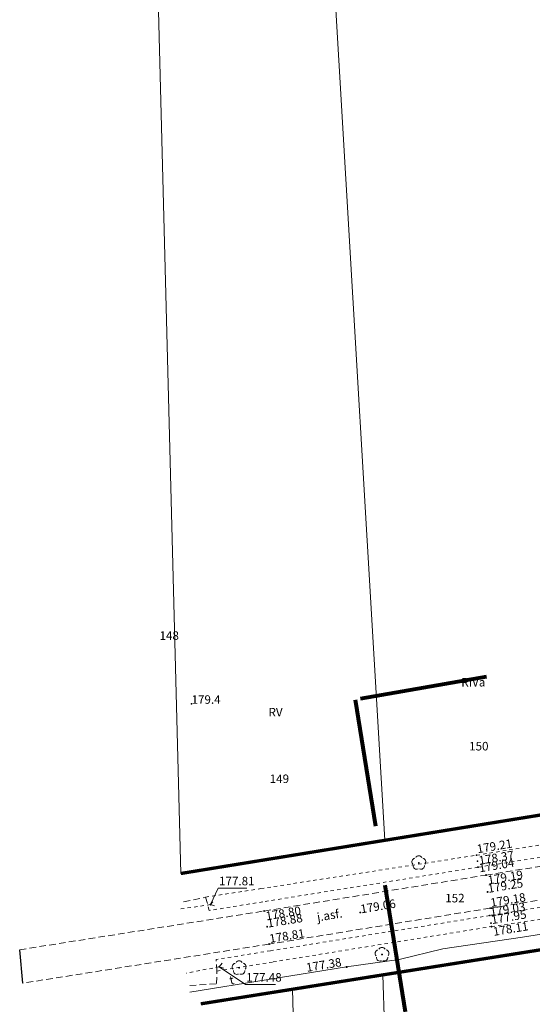
# Model space of a CAD drawing. Extents: x 7461446 to 7462093, y 5753047 to 5754661.
# Drawn here: x 7461446 to 7461554, y 5754108 to 5754315 of the extents above; entities that cross this region are included whole.
import ezdxf
from ezdxf.enums import TextEntityAlignment as Align

# ---------------------------------------------------------------- set-up
doc = ezdxf.new("R2010")
doc.units = 0
doc.header["$MEASUREMENT"] = 0
for name, pattern in [('1', [0]), ('4', [5, 3, -2]), ('BPB', [2.2, 1.5, -0.7]), ('GUZ', [1.4, 0.7, -0.7]), ('KOR', [1.4, 0.7, -0.7]), ('KOU', [2.1, 1.4, -0.7]), ('PST', [1.4, 0.7, -0.7]), ('UPT', [0])]:
    doc.linetypes.add(name, pattern=pattern)
doc.layers.get('0').update_dxf_attribs({"linetype": 'CONTINUOUS'})
doc.layers.add('!kr pobocza', color=63, linetype='CONTINUOUS')
doc.layers.add('!zzakres dr kraj', color=204, linetype='4')
for name, color, linetype, lineweight in [('DZIALKI', 7, '1', 18), ('EUZPU_L_0', 252, '1', 13), ('EUZPU_L_3', 252, '1', 13), ('NUMERY_DZIALEK', 252, 'CONTINUOUS', 13), ('NUMERY_KONTUROW', 252, 'CONTINUOUS', 13), ('SDROK_T_0', 252, 'CONTINUOUS', 13), ('SDRPK_L_1', 252, '1', 13), ('SDRPT_L_0', 252, '1', 13), ('SZZPZ_T_0', 252, 'CONTINUOUS', 13), ('UTTOC_T_0', 252, 'CONTINUOUS', 13), ('UTTOC_T_2', 252, 'CONTINUOUS', 13), ('UTTOO_T_0', 252, 'CONTINUOUS', 13), ('UTTPO_L_1', 252, '1', 13), ('UZYTKI', 252, '1', 13), ('WUKOS_T_1', 252, '1', 13), ('WUKOS_T_2', 252, 'CONTINUOUS', 13), ('WWROP_T_0', 252, 'CONTINUOUS', 13), ('WWRTN_T_0', 252, 'CONTINUOUS', 13), ('zzakres mapy', 252, 'BPB', 80)]:
    doc.layers.add(name, color=color, linetype=linetype, lineweight=lineweight)
doc.styles.get("Standard").update_dxf_attribs({"font": 'ARIALN.TTF'})

# ---------------------------------------------------------------- blocks, each defined once
blk = doc.blocks.new('DLI')
blk.add_circle((0, 0), 0.09)
for centre, start, end in [((-0.71, 0.23), 102.1458, 221.8587), ((0, 0.75), 30.1414, 149.8586), ((0.71, 0.23), 318.1413, 77.8542), ((-0.44, -0.61), 174.1495, 293.8529), ((0.44, -0.61), 246.1471, 5.8505)]:
    blk.add_arc(centre, 0.75, start, end)
blk = doc.blocks.new('UGT')
blk.add_circle((0, 0), 0.125)
blk = doc.blocks.new('WSU')
blk.add_circle((0, 0), 0.09)
blk = doc.blocks.new('WSP')
blk.add_circle((0, 0), 0.09)

msp = doc.modelspace()

# ---------------------------------------------------------------- linework, layer by layer
at = {"layer": '!kr pobocza'}
msp.add_line((7461446.55, 5754112.15), (7461445.86, 5754119.19), dxfattribs=at)
at = {"layer": '!zzakres dr kraj', "flags": 128}
for points in [[(7461479.86, 5754135.27, 0.7, 0.7, 0), (7461509.985, 5754140.167, 0.7, 0.7, 0), (7461522.86, 5754142.26, 0.7, 0.7, 0), (7461564.05, 5754148.95, 0.7, 0.7, 0), (7461596.39, 5754154.21, 0.7, 0.7, 0), (7461616.37, 5754157.45, 0.7, 0.7, 0), (7461658.54, 5754164.29, 0.7, 0.7, 0), (7461740.01, 5754176.22, 0.7, 0.7, 0), (7461781.35, 5754182.27, 0.7, 0.7, 0), (7461881.72, 5754197.53, 0.7, 0.7, 0), (7461963.4, 5754210.02, 0.7, 0.7, 0)], [(7461963, 5754181.72, 0.7, 0.7, 0), (7461883.04, 5754169.48, 0.7, 0.7, 0), (7461825.4, 5754160.81, 0.7, 0.7, 0), (7461819.63, 5754159.95, 0.7, 0.7, 0), (7461735.09, 5754147.13, 0.7, 0.7, 0), (7461690.81, 5754140.26, 0.7, 0.7, 0), (7461588.3, 5754124.36, 0.7, 0.7, 0), (7461484.09, 5754107.8, 0.7, 0.7, 0)]]:
    msp.add_lwpolyline(points, format="xyseb", dxfattribs=at)
at = {"layer": '!zzakres dr kraj', "const_width": 0.1, "flags": 128}
for points in [[(7461479.86, 5754135.27), (7461509.985, 5754140.167), (7461522.86, 5754142.26), (7461564.05, 5754148.95), (7461596.39, 5754154.21), (7461616.37, 5754157.45), (7461658.54, 5754164.29), (7461740.01, 5754176.22), (7461781.35, 5754182.27), (7461881.72, 5754197.53), (7461963.4, 5754210.02)], [(7461963, 5754181.72), (7461883.04, 5754169.48), (7461825.4, 5754160.81), (7461819.63, 5754159.95), (7461735.09, 5754147.13), (7461690.81, 5754140.26), (7461588.3, 5754124.36), (7461484.09, 5754107.8)]]:
    msp.add_lwpolyline(points, dxfattribs=at)
at = {"layer": 'DZIALKI', "linetype": '1'}
for p, q in [((7461522.86, 5754142.26), (7461492.34, 5754660.94)), ((7461479.86, 5754135.27), (7461466.7, 5754642.75)), ((7461522.86, 5754142.26), (7461564.05, 5754148.95)), ((7461479.86, 5754135.27), (7461522.86, 5754142.26)), ((7461588.3, 5754124.36), (7461522.43, 5754113.89)), ((7461522.43, 5754113.89), (7461503.41, 5754110.87)), ((7461533.08, 5753802.16), (7461522.43, 5754113.89)), ((7461503.41, 5754110.87), (7461484.09, 5754107.8)), ((7461511.74, 5753791.78), (7461503.41, 5754110.87))]:
    msp.add_line(p, q, dxfattribs=at)
at = {"layer": 'EUZPU_L_0', "linetype": 'GUZ'}
for p, q in [((7461564.05, 5754148.95), (7461522.86, 5754142.26)), ((7461564.05, 5754148.95), (7461522.86, 5754142.26)), ((7461564.05, 5754148.95), (7461522.86, 5754142.26)), ((7461522.86, 5754142.26), (7461479.86, 5754135.27)), ((7461522.86, 5754142.26), (7461479.86, 5754135.27)), ((7461522.86, 5754142.26), (7461479.86, 5754135.27)), ((7461522.43, 5754113.89), (7461588.3, 5754124.36)), ((7461522.43, 5754113.89), (7461588.3, 5754124.36)), ((7461522.43, 5754113.89), (7461588.3, 5754124.36)), ((7461503.41, 5754110.87), (7461522.43, 5754113.89)), ((7461503.41, 5754110.87), (7461522.43, 5754113.89)), ((7461503.41, 5754110.87), (7461522.43, 5754113.89)), ((7461484.09, 5754107.8), (7461503.41, 5754110.87)), ((7461484.09, 5754107.8), (7461503.41, 5754110.87)), ((7461484.09, 5754107.8), (7461503.41, 5754110.87))]:
    msp.add_line(p, q, dxfattribs=at)
at = {"layer": 'EUZPU_L_3', "linetype": 'KOR'}
for p, q in [((7461542.23, 5754139.12), (7461595.62, 5754147.75)), ((7461595.8, 5754145.02), (7461542.55, 5754136.59)), ((7461496.73, 5754132.09), (7461542.23, 5754139.12)), ((7461542.55, 5754136.59), (7461497.14, 5754129.3)), ((7461485.08, 5754130.28), (7461496.73, 5754132.09)), ((7461583.35, 5754132.52), (7461545.04, 5754126.42)), ((7461545.37, 5754124.08), (7461583.89, 5754129.77)), ((7461497.14, 5754129.3), (7461485.85, 5754127.48)), ((7461545.04, 5754126.42), (7461498.77, 5754118.99)), ((7461499.31, 5754116.63), (7461545.37, 5754124.08)), ((7461498.77, 5754118.99), (7461487.28, 5754117.14)), ((7461487.46, 5754114.71), (7461499.31, 5754116.63))]:
    msp.add_line(p, q, dxfattribs=at)
at = {"layer": 'SDRPK_L_1', "linetype": 'KOU'}
for p, q in [((7461544.24, 5754134.94), (7461594.55, 5754143.01)), ((7461596.48, 5754136.22), (7461545.11, 5754127.97)), ((7461497.42, 5754127.36), (7461544.24, 5754134.94)), ((7461480.44, 5754129.32), (7461485.08, 5754130.28)), ((7461485.08, 5754130.28), (7461485.85, 5754127.48)), ((7461445.86, 5754119.19), (7461497.42, 5754127.36)), ((7461545.11, 5754127.97), (7461498.48, 5754120.39)), ((7461498.48, 5754120.39), (7461446.55, 5754112.15)), ((7461487.46, 5754114.71), (7461487.28, 5754117.14)), ((7461487.41, 5754112.05), (7461487.46, 5754114.71)), ((7461481.72, 5754111.67), (7461487.41, 5754112.05))]:
    msp.add_line(p, q, dxfattribs=at)
at = {"layer": 'SDRPT_L_0', "linetype": 'PST'}
for p, q in [((7461486.11, 5754128.71), (7461479.71, 5754127.77)), ((7461487.95, 5754115.61), (7461480.98, 5754114.24))]:
    msp.add_line(p, q, dxfattribs=at)
at = {"layer": 'SDRPT_L_0', "linetype": '1'}
for p, q in [((7461486.11, 5754128.71), (7461486.6, 5754129.3)), ((7461486.11, 5754128.71), (7461486.92, 5754128.42)), ((7461487.95, 5754115.61), (7461488.56, 5754116.36)), ((7461487.95, 5754115.61), (7461488.94, 5754115.29))]:
    msp.add_line(p, q, dxfattribs=at)
at = {"layer": 'UTTPO_L_1', "linetype": 'UPT'}
for p, q in [((7461551.92, 5754121.88), (7461578.2, 5754125.84)), ((7461535.14, 5754119.38), (7461551.92, 5754121.88)), ((7461525.93, 5754117.11), (7461535.14, 5754119.38)), ((7461514.83, 5754115.56), (7461525.93, 5754117.11)), ((7461481.72, 5754110.28), (7461514.83, 5754115.56))]:
    msp.add_line(p, q, dxfattribs=at)
at = {"layer": 'UZYTKI', "linetype": '1'}
for p, q in [((7461522.86, 5754142.26), (7461564.05, 5754148.95)), ((7461479.86, 5754135.27), (7461522.86, 5754142.26)), ((7461588.3, 5754124.36), (7461522.43, 5754113.89)), ((7461522.43, 5754113.89), (7461503.41, 5754110.87)), ((7461522.43, 5754113.89), (7461529.88, 5753895.93)), ((7461503.41, 5754110.87), (7461484.09, 5754107.8))]:
    msp.add_line(p, q, dxfattribs=at)
at = {"layer": 'WUKOS_T_1', "linetype": '1'}
for p, q in [((7461486.11, 5754128.71), (7461487.75, 5754132.17)), ((7461487.75, 5754132.17), (7461493.74, 5754132.17)), ((7461487.95, 5754115.61), (7461493.47, 5754111.88)), ((7461493.47, 5754111.88), (7461499.85, 5754111.88))]:
    msp.add_line(p, q, dxfattribs=at)
at = {"layer": 'zzakres mapy', "ltscale": 18, "flags": 128}
msp.add_lwpolyline([(7461516.615, 5754171.899), (7461530.923, 5754082.595), (7461654.399, 5754097.781), (7461675.292, 5753854.949), (7461705.284, 5753712.174), (7461681.305, 5753708.351), (7461688.006, 5753631.4), (7461711.906, 5753633.821), (7461791.91, 5753195.497), (7461775.009, 5753173.907), (7461836.065, 5753113.754), (7461921.733, 5753226.914), (7461870.947, 5753269.519), (7461798.001, 5753637.987), (7461816.837, 5753641.134), (7461805.166, 5753710.114), (7461786.219, 5753707.426), (7461760.503, 5753864.559), (7461736.347, 5754115.624), (7461927.113, 5754145.058), (7461914.502, 5754233.632), (7461647.186, 5754194.682)], close=True, dxfattribs=at)

# ---------------------------------------------------------------- block references
at = {"layer": 'SZZPZ_T_0'}
for p, rotation in [((7461530.05, 5754137.52), 0.061107), ((7461522.3, 5754118.18), 0.06116099999999999), ((7461492.15, 5754115.37), 0.061352)]:
    msp.add_blockref('DLI', p, dxfattribs=dict(at, rotation=rotation))
at = {"layer": 'UTTOC_T_0', "rotation": 0.06118799999999999}
msp.add_blockref('UGT', (7461514.83, 5754115.56), dxfattribs=at)
at = {"layer": 'WUKOS_T_2'}
for p in [(7461542.23, 5754139.12), (7461542.43, 5754137.87), (7461542.55, 5754136.59), (7461544.24, 5754134.94), (7461544.56, 5754131.38), (7461486.11, 5754128.71), (7461497.42, 5754127.36), (7461545.11, 5754127.97), (7461517.7, 5754127.06), (7461545.04, 5754126.42), (7461498.06, 5754124.05), (7461545.28, 5754124.8), (7461545.37, 5754124.08), (7461498.48, 5754120.39), (7461487.95, 5754115.61)]:
    msp.add_blockref('WSU', p, dxfattribs=at)
at = {"layer": 'WWROP_T_0', "rotation": 0.061407}
msp.add_blockref('WSP', (7461482.11, 5754171.03), dxfattribs=at)

# ---------------------------------------------------------------- texts
at = {"layer": 'NUMERY_DZIALEK'}
for s, p in [('148', (7461477.4, 5754185.18)), ('150', (7461542.71, 5754161.87)), ('149', (7461500.64, 5754155))]:
    msp.add_text(s, height=1.8, dxfattribs=at).set_placement(p, align=Align.MIDDLE)
msp.add_text('152', height=1.8, dxfattribs=at).set_placement((7461535.62, 5754130.98), align=Align.TOP_LEFT)
at = {"layer": 'NUMERY_KONTUROW'}
for s, p in [('RIVa', (7461541.55, 5754175.35)), ('RV', (7461499.83, 5754169.04))]:
    msp.add_text(s, height=1.8, dxfattribs=at).set_placement(p, align=Align.MIDDLE)
at = {"layer": 'SDROK_T_0'}
msp.add_text('j.asf.', height=1.8, rotation=9.46232, dxfattribs=at).set_placement((7461511.27, 5754126.25), align=Align.MIDDLE)
at = {"layer": 'UTTOC_T_2'}
msp.add_text('177.38', height=1.8, rotation=9.35008, dxfattribs=at).set_placement((7461513.85, 5754115.75), align=Align.RIGHT)
at = {"layer": 'UTTOO_T_0'}
msp.add_text('t', height=1.8, rotation=12.8608, dxfattribs=at).set_placement((7461490.77, 5754111.92), align=Align.CENTER)
at = {"layer": 'WUKOS_T_1'}
for s, p in [('179.21', (7461542.46, 5754139.53)), ('179.25', (7461544.76, 5754131.18)), ('179.06', (7461517.9, 5754126.86)), ('179.18', (7461545.31, 5754128.2)), ('179.03', (7461545.24, 5754126.22)), ('177.95', (7461545.48, 5754124.6)), ('178.88', (7461498.26, 5754123.85)), ('178.81', (7461498.68, 5754120.62))]:
    msp.add_text(s, height=1.8, rotation=9.44999, dxfattribs=at).set_placement(p)
for s, p in [('178.37', (7461542.7, 5754137.98)), ('179.04', (7461542.75, 5754136.39))]:
    msp.add_text(s, height=1.8, rotation=9.44999, dxfattribs=at).set_placement(p, align=Align.MIDDLE_LEFT)
for s, p in [('179.19', (7461544.44, 5754134.74)), ('178.80', (7461497.62, 5754127.16)), ('178.11', (7461545.57, 5754123.88))]:
    msp.add_text(s, height=1.8, rotation=9.44999, dxfattribs=at).set_placement(p, align=Align.TOP_LEFT)
for s, p in [('177.81', (7461487.91, 5754132.77)), ('177.48', (7461493.63, 5754112.48))]:
    msp.add_text(s, height=1.8, dxfattribs=at).set_placement(p)
at = {"layer": 'WWRTN_T_0'}
msp.add_text('179.4', height=1.8, rotation=0.06141, dxfattribs=at).set_placement((7461482.11, 5754171.03))

doc.saveas('drawing.dxf')
